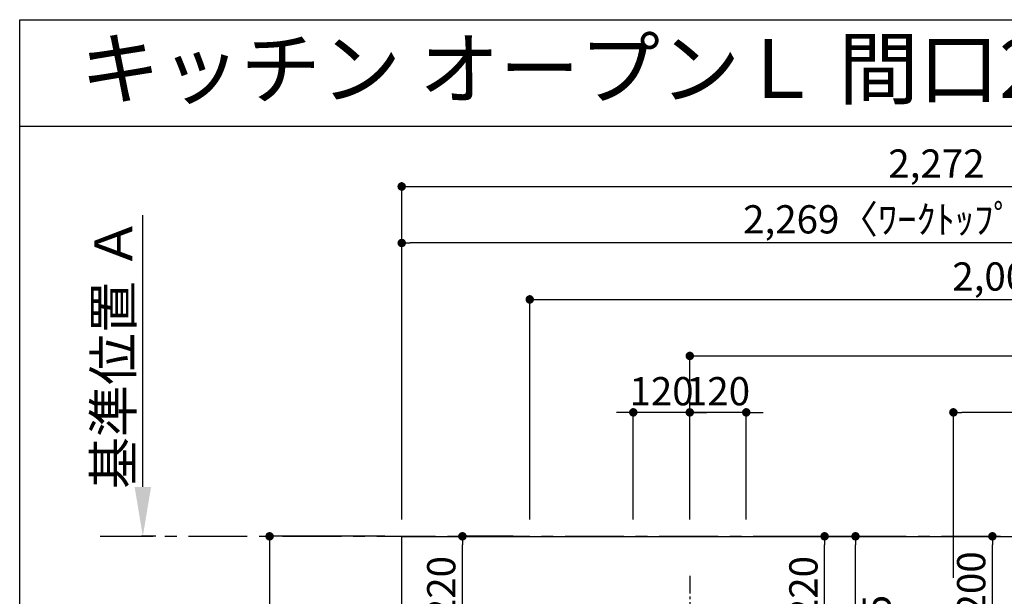
# Model space of a CAD drawing. Extents: x 28111 to 54233, y -21830 to -13430.
# Drawn here: x 42085 to 44176, y -14656 to -13430 of the extents above; entities that cross this region are included whole.
import ezdxf
from ezdxf.enums import TextEntityAlignment as Align

# ---------------------------------------------------------------- set-up
doc = ezdxf.new("R2010")
doc.units = 0
doc.header["$LTSCALE"] = 50
doc.header["$MEASUREMENT"] = 0
doc.linetypes.add('CENTER', pattern=[2, 1.25, -0.25, 0.25, -0.25])
doc.linetypes.add('CENTER2', pattern=[1.125, 0.75, -0.125, 0.125, -0.125])
doc.layers.get('0').update_dxf_attribs({"linetype": 'CONTINUOUS'})
for name, color, linetype in [('111-壁仕上', 3, 'CONTINUOUS'), ('126-甲板', 2, 'CONTINUOUS'), ('150-機器', 8, 'CONTINUOUS'), ('160-文字', 254, 'CONTINUOUS'), ('166-寸法B', 11, 'CONTINUOUS'), ('190-図面外枠', 5, 'CONTINUOUS')]:
    doc.layers.add(name, color=color, linetype=linetype)
doc.styles.add('KH001', font='txt')
doc.dimstyles.new('KH1xx030', dxfattribs={"dimscale": 30, "dimtxt": 2, "dimasz": 0.6, "dimexe": 0.3, "dimexo": 1.2, "dimgap": 0.5, "dimtad": 3, "dimdec": 1, "dimdsep": 46, "dimlunit": 6, "dimtxsty": 'KH001', "dimblk": 'DOT', "dimcen": 1, "dimdle": 1, "dimclrd": 256, "dimclre": 256, "dimclrt": 256, "dimadec": 0, "dimazin": 0, "dimtfac": 1, "dimtdec": 1, "dimtix": 1, "dimtmove": 2, "dimatfit": 3, "dimldrblk": 'CLOSEDBLANK', "dimfxl": 1, "dimtolj": 1, "dimtzin": 0, "dimlwd": -1, "dimlwe": -1, "dimarcsym": 0})

# ---------------------------------------------------------------- blocks, each defined once
blk = doc.blocks.new('_Dot')
at = {"color": 0, "linetype": 'ByBlock', "lineweight": -2}
blk.add_line((-0.5, 0), (-1, 0), dxfattribs=at)
at = {"color": 0, "linetype": 'ByBlock', "const_width": 0.5}
blk.add_lwpolyline([(-0.25, 0, 1), (0.25, 0, 1)], format="xyb", close=True, dxfattribs=at)
blk = doc.blocks.new('*D17')
at = {"layer": '166-寸法B', "transparency": 16777216}
for p, q in [((43490.1, -14265), (43472.1, -14265)), ((43508.1, -14492.4), (43508.1, -14256)), ((43628.1, -14265), (43508.1, -14265)), ((43628.1, -14492.4), (43628.1, -14256)), ((43646.1, -14265), (43664.1, -14265))]:
    blk.add_line(p, q, dxfattribs=at)
at = {"layer": '166-寸法B', "transparency": 16777216, "xscale": 18, "yscale": 18, "zscale": 18}
blk.add_blockref('_Dot', (43508.1, -14265), dxfattribs=at)
at = {"layer": '166-寸法B', "transparency": 16777216, "xscale": 18, "yscale": 18, "zscale": 18, "rotation": 180}
blk.add_blockref('_Dot', (43628.1, -14265), dxfattribs=at)
at = {"layer": '166-寸法B', "transparency": 16777216, "insert": (43568.1, -14220), "char_height": 60, "attachment_point": 5, "style": 'KH001'}
blk.add_mtext('\\A1;120', dxfattribs=at)
blk = doc.blocks.new('_ClosedBlank')
at = {"color": 0, "linetype": 'ByBlock', "lineweight": -2}
for p, q in [((-1, 0.167), (0, 0)), ((-1, 0.167), (-1, -0.167)), ((0, 0), (-1, -0.167))]:
    blk.add_line(p, q, dxfattribs=at)
blk = doc.blocks.new('*D18')
at = {"layer": '166-寸法B', "transparency": 16777216}
for p, q in [((43508.1, -14492.4), (43508.1, -14136)), ((45168.1, -14492.4), (45168.1, -14136)), ((43526.1, -14145), (45150.1, -14145))]:
    blk.add_line(p, q, dxfattribs=at)
at = {"layer": '166-寸法B', "transparency": 16777216, "xscale": 18, "yscale": 18, "zscale": 18, "rotation": 180}
blk.add_blockref('_Dot', (43508.1, -14145), dxfattribs=at)
at = {"layer": '166-寸法B', "transparency": 16777216, "xscale": 18, "yscale": 18, "zscale": 18}
blk.add_blockref('_Dot', (45168.1, -14145), dxfattribs=at)
at = {"layer": '166-寸法B', "transparency": 16777216, "insert": (44338.1, -14096.2), "char_height": 60, "attachment_point": 5, "style": 'KH001'}
blk.add_mtext('\\A1;1,660', dxfattribs=at)
blk = doc.blocks.new('*D19')
at = {"layer": '166-寸法B', "transparency": 16777216}
for p, q in [((43168.1, -14492.4), (43168.1, -14016)), ((43186.1, -14025), (45150.1, -14025)), ((45168.1, -14492.4), (45168.1, -14016))]:
    blk.add_line(p, q, dxfattribs=at)
at = {"layer": '166-寸法B', "transparency": 16777216, "xscale": 18, "yscale": 18, "zscale": 18, "rotation": 180}
blk.add_blockref('_Dot', (43168.1, -14025), dxfattribs=at)
at = {"layer": '166-寸法B', "transparency": 16777216, "xscale": 18, "yscale": 18, "zscale": 18}
blk.add_blockref('_Dot', (45168.1, -14025), dxfattribs=at)
at = {"layer": '166-寸法B', "transparency": 16777216, "insert": (44168.1, -13976.2), "char_height": 60, "attachment_point": 5, "style": 'KH001'}
blk.add_mtext('\\A1;2,000', dxfattribs=at)
blk = doc.blocks.new('*D20')
at = {"layer": '166-寸法B', "transparency": 16777216}
for p, q in [((42860.1, -14528.4), (42606.4, -14528.4)), ((42615.4, -14546.4), (42615.4, -15310.4)), ((42860.1, -15328.4), (42606.4, -15328.4))]:
    blk.add_line(p, q, dxfattribs=at)
at = {"layer": '166-寸法B', "transparency": 16777216, "xscale": 18, "yscale": 18, "zscale": 18}
for p, rotation in [((42615.4, -14528.4), 90), ((42615.4, -15328.4), 270)]:
    blk.add_blockref('_Dot', p, dxfattribs=dict(at, rotation=rotation))
at = {"layer": '166-寸法B', "transparency": 16777216, "insert": (42570.4, -14928.4), "char_height": 60, "attachment_point": 5, "rotation": 90, "style": 'KH001'}
blk.add_mtext('\\A1;800', dxfattribs=at)
blk = doc.blocks.new('*D25')
at = {"layer": '166-寸法B', "transparency": 16777216}
for p, q in [((44068.1, -14616.4), (44068.1, -14256)), ((45150.1, -14265), (44086.1, -14265)), ((45168.1, -14492.4), (45168.1, -14256))]:
    blk.add_line(p, q, dxfattribs=at)
at = {"layer": '166-寸法B', "transparency": 16777216, "xscale": 18, "yscale": 18, "zscale": 18, "rotation": 180}
blk.add_blockref('_Dot', (44068.1, -14265), dxfattribs=at)
at = {"layer": '166-寸法B', "transparency": 16777216, "xscale": 18, "yscale": 18, "zscale": 18}
blk.add_blockref('_Dot', (45168.1, -14265), dxfattribs=at)
at = {"layer": '166-寸法B', "transparency": 16777216, "insert": (44618.1, -14216.2), "char_height": 60, "attachment_point": 5, "style": 'KH001'}
blk.add_mtext('\\A1;1,100', dxfattribs=at)
blk = doc.blocks.new('*D30')
at = {"layer": '166-寸法B', "transparency": 16777216}
for p, q in [((42346.1, -14423.4), (42346.1, -13846.2)), ((42373.9, -14528.4), (42343.1, -14528.4))]:
    blk.add_line(p, q, dxfattribs=at)
blk.add_solid([(42328.6, -14423.4), (42363.6, -14423.4), (42346.1, -14528.4)], dxfattribs=at)
at = {"layer": '166-寸法B', "transparency": 16777216, "insert": (42283.6, -14139.3), "char_height": 81, "attachment_point": 5, "rotation": 90, "style": 'KH001'}
blk.add_mtext('\\A1;基準位置 Ａ', dxfattribs=at)
blk = doc.blocks.new('_None')
blk = doc.blocks.new('*D40')
at = {"layer": '166-寸法B', "transparency": 16777216}
for p, q in [((43370.1, -14265), (43352.1, -14265)), ((43388.1, -14492.4), (43388.1, -14256)), ((43508.1, -14265), (43388.1, -14265)), ((43508.1, -14492.4), (43508.1, -14256)), ((43526.1, -14265), (43544.1, -14265))]:
    blk.add_line(p, q, dxfattribs=at)
at = {"layer": '166-寸法B', "transparency": 16777216, "xscale": 18, "yscale": 18, "zscale": 18}
blk.add_blockref('_Dot', (43388.1, -14265), dxfattribs=at)
at = {"layer": '166-寸法B', "transparency": 16777216, "xscale": 18, "yscale": 18, "zscale": 18, "rotation": 180}
blk.add_blockref('_Dot', (43508.1, -14265), dxfattribs=at)
at = {"layer": '166-寸法B', "transparency": 16777216, "insert": (43448.1, -14220), "char_height": 60, "attachment_point": 5, "style": 'KH001'}
blk.add_mtext('\\A1;120', dxfattribs=at)
blk = doc.blocks.new('*D47')
at = {"layer": '166-寸法B', "transparency": 16777216}
for p, q in [((42896.1, -14492.4), (42896.1, -13896)), ((45147.1, -13905), (42914.1, -13905)), ((45165.1, -13989), (45165.1, -13896))]:
    blk.add_line(p, q, dxfattribs=at)
at = {"layer": '166-寸法B', "transparency": 16777216, "xscale": 18, "yscale": 18, "zscale": 18, "rotation": 180}
blk.add_blockref('_Dot', (42896.1, -13905), dxfattribs=at)
at = {"layer": '166-寸法B', "transparency": 16777216, "xscale": 18, "yscale": 18, "zscale": 18}
blk.add_blockref('_Dot', (45165.1, -13905), dxfattribs=at)
at = {"layer": '166-寸法B', "transparency": 16777216, "insert": (44030.6, -13854.7), "char_height": 60, "attachment_point": 5, "style": 'KH001'}
blk.add_mtext('\\A1;2,269〈ﾜｰｸﾄｯﾌﾟ寸法〉', dxfattribs=at)
blk = doc.blocks.new('*D49')
at = {"layer": '166-寸法B', "transparency": 16777216}
for p, q in [((42896.1, -14492.4), (42896.1, -13776)), ((45168.1, -14492.4), (45168.1, -13776)), ((42914.1, -13785), (45150.1, -13785))]:
    blk.add_line(p, q, dxfattribs=at)
at = {"layer": '166-寸法B', "transparency": 16777216, "xscale": 18, "yscale": 18, "zscale": 18, "rotation": 180}
blk.add_blockref('_Dot', (42896.1, -13785), dxfattribs=at)
at = {"layer": '166-寸法B', "transparency": 16777216, "xscale": 18, "yscale": 18, "zscale": 18}
blk.add_blockref('_Dot', (45168.1, -13785), dxfattribs=at)
at = {"layer": '166-寸法B', "transparency": 16777216, "insert": (44032.1, -13736.2), "char_height": 60, "attachment_point": 5, "style": 'KH001'}
blk.add_mtext('\\A1;2,272', dxfattribs=at)
blk = doc.blocks.new('*D51')
at = {"layer": '166-寸法B', "transparency": 16777216}
for p, q in [((43676.5, -14528.4), (43869.2, -14528.4)), ((43860.2, -14935.4), (43860.2, -14546.4)), ((43676.5, -14953.4), (43869.2, -14953.4))]:
    blk.add_line(p, q, dxfattribs=at)
at = {"layer": '166-寸法B', "transparency": 16777216, "xscale": 18, "yscale": 18, "zscale": 18}
for p, rotation in [((43860.2, -14528.4), 90), ((43860.2, -14953.4), 270)]:
    blk.add_blockref('_Dot', p, dxfattribs=dict(at, rotation=rotation))
at = {"layer": '166-寸法B', "transparency": 16777216, "insert": (43905.2, -14721), "char_height": 60, "attachment_point": 5, "rotation": 90, "style": 'KH001'}
blk.add_mtext('\\A1;425', dxfattribs=at)
blk = doc.blocks.new('*D52')
at = {"layer": '166-寸法B', "transparency": 16777216}
for p, q in [((43658, -14528.4), (43803.5, -14528.4)), ((43794.5, -14730.4), (43794.5, -14546.4)), ((43664.1, -14748.4), (43803.5, -14748.4))]:
    blk.add_line(p, q, dxfattribs=at)
at = {"layer": '166-寸法B', "transparency": 16777216, "xscale": 18, "yscale": 18, "zscale": 18}
for p, rotation in [((43794.5, -14528.4), 90), ((43794.5, -14748.4), 270)]:
    blk.add_blockref('_Dot', p, dxfattribs=dict(at, rotation=rotation))
at = {"layer": '166-寸法B', "transparency": 16777216, "insert": (43749.5, -14638.4), "char_height": 60, "attachment_point": 5, "rotation": 90, "style": 'KH001'}
blk.add_mtext('\\A1;220', dxfattribs=at)
blk = doc.blocks.new('*D53')
at = {"layer": '166-寸法B', "transparency": 16777216}
for p, q in [((43133.1, -14528.4), (43016.1, -14528.4)), ((43025.1, -14730.4), (43025.1, -14546.4)), ((43132.1, -14748.4), (43016.1, -14748.4))]:
    blk.add_line(p, q, dxfattribs=at)
at = {"layer": '166-寸法B', "transparency": 16777216, "xscale": 18, "yscale": 18, "zscale": 18}
for p, rotation in [((43025.1, -14528.4), 90), ((43025.1, -14748.4), 270)]:
    blk.add_blockref('_Dot', p, dxfattribs=dict(at, rotation=rotation))
at = {"layer": '166-寸法B', "transparency": 16777216, "insert": (42980.1, -14638.4), "char_height": 60, "attachment_point": 5, "rotation": 90, "style": 'KH001'}
blk.add_mtext('\\A1;220', dxfattribs=at)
blk = doc.blocks.new('*D54')
at = {"layer": '166-寸法B', "transparency": 16777216}
for p, q in [((44084.1, -14528.4), (44160, -14528.4)), ((44151, -14710.4), (44151, -14546.4)), ((44084.1, -14728.4), (44160, -14728.4))]:
    blk.add_line(p, q, dxfattribs=at)
at = {"layer": '166-寸法B', "transparency": 16777216, "xscale": 18, "yscale": 18, "zscale": 18}
for p, rotation in [((44151, -14528.4), 90), ((44151, -14728.4), 270)]:
    blk.add_blockref('_Dot', p, dxfattribs=dict(at, rotation=rotation))
at = {"layer": '166-寸法B', "transparency": 16777216, "insert": (44106, -14628.4), "char_height": 60, "attachment_point": 5, "rotation": 90, "style": 'KH001'}
blk.add_mtext('\\A1;200', dxfattribs=at)

msp = doc.modelspace()

# ---------------------------------------------------------------- linework, layer by layer
at = {"layer": '111-壁仕上', "color": 253, "linetype": 'CENTER', "ltscale": 2}
msp.add_line((45168.09, -14528.43), (42255.25, -14528.43), dxfattribs=at)
at = {"layer": '126-甲板'}
msp.add_lwpolyline([(44518.09, -15328.43), (42896.09, -15328.43), (42896.09, -14528.43), (45165.09, -14528.43), (45165.09, -16500.43), (45165.09, -16500.43)], dxfattribs=at)
at = {"layer": '150-機器', "color": 161, "linetype": 'CENTER2'}
msp.add_line((43508.11, -14612.2), (43508.11, -15103.64), dxfattribs=at)
at = {"layer": '190-図面外枠'}
for p, q in [((42084.55, -13430.4), (54233.37, -13430.4)), ((42084.55, -21829.6), (42084.55, -13430.4))]:
    msp.add_line(p, q, dxfattribs=at)
msp.add_lwpolyline([(42084.55, -13656.44), (54233.37, -13656.44)], dxfattribs=at)

# ---------------------------------------------------------------- texts
at = {"layer": '160-文字', "style": 'KH001'}
msp.add_text('キッチン オープンＬ 間口2250×1950 Ｌ（左シンク） 背面壁 深型食洗機 設備・下地図', height=125, dxfattribs=at).set_placement((42212.79, -13534.44), align=Align.MIDDLE_LEFT)

# ---------------------------------------------------------------- dimensions: what is measured, and where the dimension line sits
at = {"layer": '166-寸法B'}
for base, p1, p2, angle, picture, middle in [((45168.09, -13784.98), (42896.09, -14528.43), (45168.09, -14528.43), 180, '*D49', (44032.09, -13736.17)), ((45168.09, -14024.98), (43168.09, -14528.43), (45168.09, -14528.43), 180, '*D19', (44168.09, -13976.17)), ((45168.09, -14144.98), (43508.11, -14528.43), (45168.09, -14528.43), 180, '*D18', (44338.1, -14096.17)), ((43388.11, -14264.98), (43508.11, -14528.43), (43388.11, -14528.43), 180, '*D40', (43448.11, -14219.98)), ((43508.11, -14264.98), (43628.11, -14528.43), (43508.11, -14528.43), 180, '*D17', (43568.11, -14219.98)), ((44068.09, -14264.98), (45168.09, -14528.43), (44068.09, -14652.37), 180, '*D25', (44618.09, -14216.17)), ((42615.35, -15328.43), (42896.09, -14528.43), (42896.09, -15328.43), 90, '*D20', (42570.35, -14928.43)), ((43025.14, -14528.43), (43168.11, -14748.43), (43169.11, -14528.43), 90, '*D53', (42980.14, -14638.43)), ((43794.48, -14528.43), (43628.11, -14748.43), (43621.96, -14528.43), 90, '*D52', (43749.48, -14638.43)), ((44151.03, -14528.43), (44048.09, -14728.43), (44048.09, -14528.43), 90, '*D54', (44106.03, -14628.43))]:
    dim = msp.add_linear_dim(base=base, p1=p1, p2=p2, angle=angle, dimstyle='KH1xx030', dxfattribs=at)
    dim.commit()
    dim.dimension.update_dxf_attribs({"geometry": picture, "text_midpoint": middle})
for base, p1, p2, angle, text, override, picture, middle in [((42896.09, -13904.98), (45165.09, -14024.98), (42896.09, -14528.43), 180, '<>〈ﾜｰｸﾄｯﾌﾟ寸法〉', {"dimtmove": 1}, '*D47', (44030.59, -13854.65)), ((42346.08, -13855.17), (42403.88, -14528.43), (42389.4, -13855.17), 270, '基準位置 Ａ', {"dimtxt": 2.7, "dimasz": 3.5, "dimexe": 0.1, "dimexo": 1, "dimblk2": 'None', "dimsah": 1, "dimdle": 0.3, "dimse2": 1}, '*D30', (42283.59, -14139.3))]:
    dim = msp.add_linear_dim(base=base, p1=p1, p2=p2, angle=angle, text=text, dimstyle='KH1xx030', override=override, dxfattribs=at)
    dim.commit()
    dim.dimension.update_dxf_attribs({"geometry": picture, "text_midpoint": middle})
dim = msp.add_linear_dim(base=(43860.21, -14528.43), p1=(43640.49, -14953.43), p2=(43640.49, -14528.43), angle=90, dimstyle='KH1xx030', dxfattribs=at)
dim.commit()
dim.dimension.update_dxf_attribs({"geometry": '*D51', "text_midpoint": (43905.21, -14720.98), "dimtype": 128})

doc.saveas('drawing.dxf')
